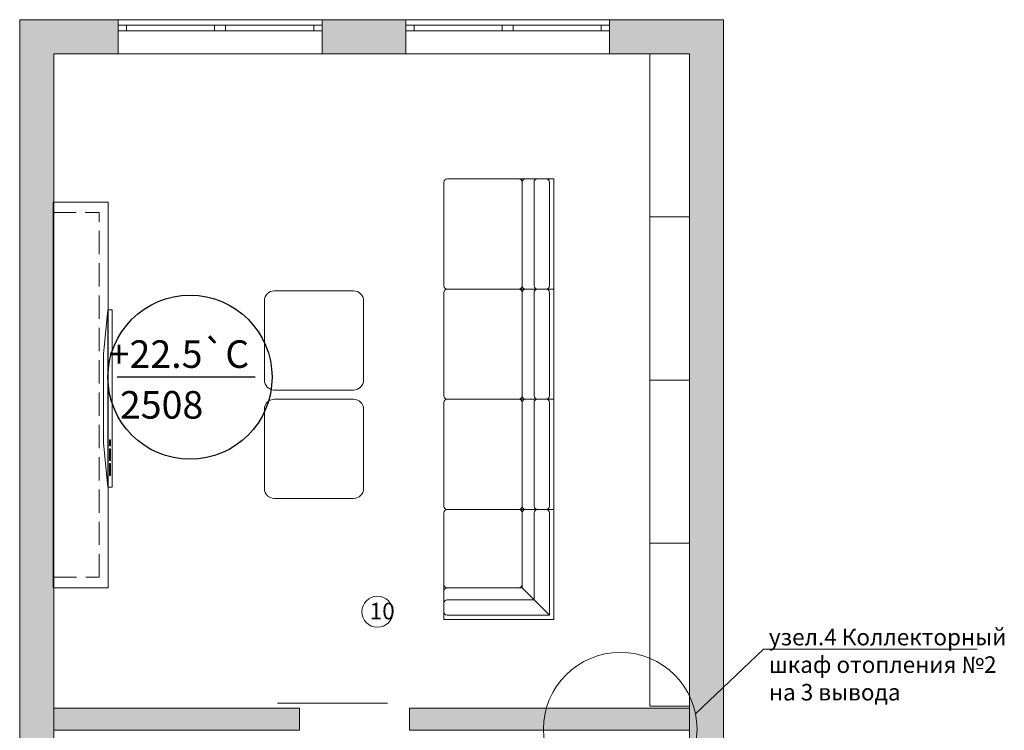
# Model space of a CAD drawing. Units: millimetres. Extents: x 84877 to 1903874, y -167560 to 309289.
# Drawn here: x 129890 to 138829, y 46761 to 53210 of the extents above; entities that cross this region are included whole.
import ezdxf

# ---------------------------------------------------------------- set-up
doc = ezdxf.new("R2010")
doc.units = ezdxf.units.MM
doc.header["$MEASUREMENT"] = 0
doc.linetypes.add('Невидимая', pattern=[293.416667, 211.666667, -81.75])
for name, color, linetype, lineweight, true_color in [('Двери ArchiCAD_Ном._пера__5', 7, 'Continuous', 18, 0x40a5ff), ('Окна ArchiCAD_Ном._пера__5', 7, 'Continuous', 18, 0x40a5ff), ('Перегородки_Ном._пера__61', 7, 'Continuous', 20, 0x6a6a6a), ('Стены_Ном._пера__61', 7, 'Continuous', 20, 0x6a6a6a)]:
    doc.layers.add(name, color=color, linetype=linetype, lineweight=lineweight, true_color=true_color)
for name, color, linetype, lineweight in [('Мебель_Ном._пера__2', 8, 'Continuous', 18), ('Перегородки_Ном._пера__101', 252, 'Continuous', 25), ('Стены_Ном._пера__101', 252, 'Continuous', 25), ('теплопотери', 200, 'Continuous', 30), ('чек лист_Ном._пера__2', 8, 'Continuous', 18)]:
    doc.layers.add(name, color=color, linetype=linetype, lineweight=lineweight)
for name, color, linetype in [('Перегородки', 7, 'Continuous'), ('Радиаторы', 7, 'Continuous'), ('Стены', 7, 'Continuous')]:
    doc.layers.add(name, color=color, linetype=linetype)
doc.styles.add('ескд', font='ESKD.SHX', dxfattribs={"oblique": 15})
doc.styles.add('СГЕНЕРИР_СТИЛЬ_1', font='arial.ttf')

# ---------------------------------------------------------------- blocks, each defined once
blk = doc.blocks.new('Стена_84', base_point=(130200, 106238.1))
at = {"layer": 'Стены_Ном._пера__101', "linetype": 'Continuous'}
blk.add_hatch(color=256, dxfattribs=at).paths.add_polyline_path([(129890, 106548.1), (129890, 92438.1), (130200, 92748.1), (130200, 106238.1)])
at = {"layer": 'Стены_Ном._пера__61', "linetype": 'Continuous', "flags": 128}
for points in [[(129890, 106548.1), (129890, 92438.1)], [(130200, 92748.1), (130200, 106238.1)]]:
    blk.add_lwpolyline(points, dxfattribs=at)
blk = doc.blocks.new('Стена_88', base_point=(135970, 89947.7))
at = {"layer": 'Стены_Ном._пера__101', "linetype": 'Continuous'}
blk.add_hatch(color=256, dxfattribs=at).paths.add_polyline_path([(136280, 89947.7), (136280, 106548.1), (135970, 106238.1), (135970, 89947.7)])
at = {"layer": 'Стены_Ном._пера__61', "linetype": 'Continuous', "flags": 128}
for points in [[(136280, 89947.7), (136280, 106548.1)], [(135970, 106238.1), (135970, 89947.7)], [(135970, 89947.7), (136280, 89947.7)]]:
    blk.add_lwpolyline(points, dxfattribs=at)
blk = doc.blocks.new('Раздвижное Двустворчатое Окно 19_2')
at = {"layer": 'Окна ArchiCAD_Ном._пера__5', "linetype": 'Continuous'}
for p, q in [((-925, 50), (925, 50)), ((-925, 0), (-850, 0)), ((-925, 0), (-925, -50)), ((-850, 0), (-850, -50)), ((-850, 0), (-50, 0)), ((-50, -50), (-50, 0)), ((-50, 0), (0, 0)), ((0, 0), (50, 0)), ((50, 0), (50, -50)), ((50, 0), (850, 0)), ((850, -50), (850, 0)), ((850, 0), (925, 0)), ((925, 0), (925, -50)), ((-850, -50), (-925, -50)), ((-50, -50), (-850, -50)), ((0, -50), (-50, -50)), ((50, -50), (0, -50)), ((850, -50), (50, -50)), ((925, -50), (850, -50)), ((-925, -260), (925, -260))]:
    blk.add_line(p, q, dxfattribs=at)
blk = doc.blocks.new('Стена_89', base_point=(135970, 106238.1))
at = {"layer": 'Стены_Ном._пера__101', "linetype": 'Continuous'}
for points in [[(129890, 106548.1), (130200, 106238.1), (130785, 106238.1), (130785, 106448.1), (130785, 106498.1), (130785, 106548.1)], [(132635, 106548.1), (132635, 106498.1), (132635, 106448.1), (132635, 106238.1), (133395, 106238.1), (133395, 106448.1), (133395, 106498.1), (133395, 106548.1)], [(135245, 106548.1), (135245, 106498.1), (135245, 106448.1), (135245, 106238.1), (135970, 106238.1), (136280, 106548.1)]]:
    blk.add_hatch(color=256, dxfattribs=at).paths.add_polyline_path(points)
at = {"layer": 'Стены_Ном._пера__61', "linetype": 'Continuous'}
for p, q in [((130785, 106548.1), (130785, 106498.1)), ((130785, 106498.1), (130785, 106448.1)), ((132635, 106548.1), (132635, 106498.1)), ((132635, 106498.1), (132635, 106448.1)), ((133395, 106548.1), (133395, 106498.1)), ((133395, 106498.1), (133395, 106448.1)), ((135245, 106548.1), (135245, 106498.1)), ((135245, 106498.1), (135245, 106448.1)), ((130785, 106448.1), (130785, 106238.1)), ((132635, 106448.1), (132635, 106238.1)), ((133395, 106448.1), (133395, 106238.1)), ((135245, 106448.1), (135245, 106238.1))]:
    blk.add_line(p, q, dxfattribs=at)
at = {"layer": 'Стены_Ном._пера__61', "linetype": 'Continuous', "flags": 128}
for points in [[(130785, 106548.1), (129890, 106548.1)], [(133395, 106548.1), (132635, 106548.1)], [(136280, 106548.1), (135245, 106548.1)], [(130200, 106238.1), (130785, 106238.1)], [(132635, 106238.1), (133395, 106238.1)], [(135245, 106238.1), (135970, 106238.1)]]:
    blk.add_lwpolyline(points, dxfattribs=at)
at = {"layer": 'Окна ArchiCAD_Ном._пера__5', "linetype": 'Continuous', "xscale": -1, "zscale": 1000}
for p in [(131710, 106498.1), (134320, 106498.1)]:
    blk.add_blockref('Раздвижное Двустворчатое Окно 19_2', p, dxfattribs=at)
blk = doc.blocks.new('Стена_90', base_point=(130200, 106238.1))
at = {"layer": 'Стены_Ном._пера__101', "linetype": 'Continuous'}
blk.add_hatch(color=256, dxfattribs=at).paths.add_polyline_path([(129890, 106238.1), (129890, 92748.1), (130200, 92748.1), (130200, 106238.1)])
at = {"layer": 'Стены_Ном._пера__61', "linetype": 'Continuous', "flags": 128}
for points in [[(129890, 106238.1), (129890, 92748.1)], [(130200, 92748.1), (130200, 106238.1)]]:
    blk.add_lwpolyline(points, dxfattribs=at)
blk = doc.blocks.new('Стена_93', base_point=(135970, 106238.1))
at = {"layer": 'Стены_Ном._пера__101', "linetype": 'Continuous'}
for points in [[(130200, 106548.1), (130200, 106238.1), (130785, 106238.1), (130785, 106448.1), (130785, 106498.1), (130785, 106548.1)], [(132635, 106498.1), (132635, 106448.1), (132635, 106238.1), (133395, 106238.1), (133395, 106448.1), (133395, 106498.1), (133395, 106548.1), (132635, 106548.1)], [(135245, 106548.1), (135245, 106498.1), (135245, 106448.1), (135245, 106238.1), (135970, 106238.1), (135970, 106548.1)]]:
    blk.add_hatch(color=256, dxfattribs=at).paths.add_polyline_path(points)
at = {"layer": 'Стены_Ном._пера__61', "linetype": 'Continuous'}
for p, q in [((130785, 106548.1), (130785, 106498.1)), ((130785, 106498.1), (130785, 106448.1)), ((132635, 106548.1), (132635, 106498.1)), ((132635, 106498.1), (132635, 106448.1)), ((133395, 106548.1), (133395, 106498.1)), ((133395, 106498.1), (133395, 106448.1)), ((135245, 106548.1), (135245, 106498.1)), ((135245, 106498.1), (135245, 106448.1)), ((130785, 106448.1), (130785, 106238.1)), ((132635, 106448.1), (132635, 106238.1)), ((133395, 106448.1), (133395, 106238.1)), ((135245, 106448.1), (135245, 106238.1))]:
    blk.add_line(p, q, dxfattribs=at)
at = {"layer": 'Стены_Ном._пера__61', "linetype": 'Continuous', "flags": 128}
for points in [[(130785, 106548.1), (130200, 106548.1)], [(133395, 106548.1), (132635, 106548.1)], [(135970, 106548.1), (135245, 106548.1)], [(130200, 106238.1), (130785, 106238.1)], [(132635, 106238.1), (133395, 106238.1)], [(135245, 106238.1), (135970, 106238.1)]]:
    blk.add_lwpolyline(points, dxfattribs=at)
at = {"layer": 'Окна ArchiCAD_Ном._пера__5', "linetype": 'Continuous', "xscale": -1, "zscale": 1000}
for p in [(131710, 106498.1), (134320, 106498.1)]:
    blk.add_blockref('Раздвижное Двустворчатое Окно 19_2', p, dxfattribs=at)
blk = doc.blocks.new('Наружная Раздвижная Дверь 19')
at = {"layer": 'Двери ArchiCAD_Ном._пера__5', "linetype": 'Continuous'}
blk.add_line((700, 45), (-300, 45), dxfattribs=at)
blk = doc.blocks.new('Стена_95', base_point=(130200, 100298.1))
at = {"layer": 'Перегородки_Ном._пера__101', "linetype": 'Continuous'}
blk.add_hatch(color=256, dxfattribs=at).paths.add_polyline_path([(130200, 100098.1), (132430, 100098.1), (132430, 100298.1), (130200, 100298.1)])
at = {"layer": 'Перегородки_Ном._пера__61', "linetype": 'Continuous'}
for p, q in [((132430, 100298.1), (132430, 100098.1)), ((133430, 100298.1), (133430, 100098.1))]:
    blk.add_line(p, q, dxfattribs=at)
at = {"layer": 'Перегородки_Ном._пера__61', "linetype": 'Continuous', "flags": 128}
for points in [[(132430, 100298.1), (130200, 100298.1)], [(130200, 100298.1), (130200, 100098.1)], [(130200, 100098.1), (132430, 100098.1)]]:
    blk.add_lwpolyline(points, dxfattribs=at)
at = {"layer": 'Двери ArchiCAD_Ном._пера__5', "linetype": 'Continuous', "xscale": -1, "zscale": 1000}
blk.add_blockref('Наружная Раздвижная Дверь 19', (132930, 100298.1), dxfattribs=at)
blk = doc.blocks.new('Стена_96', base_point=(133430, 100298.1))
at = {"layer": 'Перегородки_Ном._пера__101', "linetype": 'Continuous'}
blk.add_hatch(color=256, dxfattribs=at).paths.add_polyline_path([(133430, 100098.1), (135970, 100098.1), (135970, 100298.1), (133430, 100298.1)])
at = {"layer": 'Перегородки_Ном._пера__61', "linetype": 'Continuous', "flags": 128}
for points in [[(135970, 100298.1), (133430, 100298.1)], [(133430, 100298.1), (133430, 100098.1)], [(135970, 100098.1), (135970, 100298.1)], [(133430, 100098.1), (135970, 100098.1)]]:
    blk.add_lwpolyline(points, dxfattribs=at)
blk = doc.blocks.new('Диванная Секция 01 19')
at = {"layer": 'Мебель_Ном._пера__2', "linetype": 'Continuous'}
for p, q in [((0, 1000), (1000, 1000)), ((0, 1000), (0, 930)), ((1000, 1000), (1000, 930)), ((0, 930), (0, 741.3)), ((970, 960), (30, 960)), ((1000, 741.3), (1000, 930)), ((30, 820), (970, 820)), ((0, 741.3), (0, 681.3)), ((1000, 741.3), (1000, 681.3)), ((0, 30), (0, 681.3)), ((30, 711.3), (970, 711.3)), ((30, 711.3), (970, 711.3)), ((1000, 681.3), (1000, 30)), ((970, 0), (30, 0))]:
    blk.add_line(p, q, dxfattribs=at)
for centre, start, end in [((30, 930), 90, 180), ((970, 930), 0, 90), ((30, 850), 180, 270), ((970, 850), 270, 0), ((30, 741.3), 180, 270), ((970, 741.3), 270, 0), ((30, 681.3), 90, 180), ((970, 681.3), 0, 90), ((30, 30), 180, 270), ((970, 30), 270, 0)]:
    blk.add_arc(centre, 30, start, end, dxfattribs=at)
blk = doc.blocks.new('Диванная Секция 01 19_2')
at = {"layer": 'Мебель_Ном._пера__2', "linetype": 'Continuous'}
for p, q in [((0, 1000), (1000, 1000)), ((0, 1000), (0, 930)), ((1000, 1000), (1000, 0)), ((0, 930), (0, 741.3)), ((960, 960), (30, 960)), ((711.3, 711.3), (960, 960)), ((960, 30), (960, 960)), ((30, 820), (820, 820)), ((820, 820), (820, 30)), ((0, 741.3), (0, 681.3)), ((0, 30), (0, 681.3)), ((30, 711.3), (681.3, 711.3)), ((30, 711.3), (711.3, 711.3)), ((711.3, 711.3), (711.3, 30)), ((711.3, 681.3), (711.3, 30)), ((681.3, 0), (30, 0)), ((741.3, 0), (681.3, 0)), ((741.3, 0), (930, 0)), ((930, 0), (1000, 0))]:
    blk.add_line(p, q, dxfattribs=at)
for centre, start, end in [((30, 930), 90, 180), ((30, 850), 180, 270), ((30, 741.3), 180, 270), ((30, 681.3), 90, 180), ((681.3, 681.3), 0, 90), ((30, 30), 180, 270), ((681.3, 30), 270, 0), ((741.3, 30), 180, 270), ((850, 30), 180, 270), ((930, 30), 270, 0)]:
    blk.add_arc(centre, 30, start, end, dxfattribs=at)
blk = doc.blocks.new('Плоская Панель ТВ 19')
at = {"layer": 'Мебель_Ном._пера__2', "linetype": 'Continuous'}
for p, q in [((402.2, 80), (0, 40)), ((0, 40), (0, 0)), ((0, 40), (1608.8, 40)), ((0, 0), (1608.8, 0)), ((1206.6, 80), (402.2, 80)), ((1179.8, 16), (1179.8, 26)), ((1179.8, 26), (1233.4, 26)), ((1233.4, 16), (1179.8, 16)), ((1608.8, 40), (1206.6, 80)), ((1233.4, 26), (1233.4, 16)), ((1260.3, 16), (1260.3, 26)), ((1260.3, 26), (1367.5, 26)), ((1367.5, 16), (1260.3, 16)), ((1367.5, 26), (1367.5, 16)), ((1394.3, 16), (1394.3, 26)), ((1394.3, 26), (1501.6, 26)), ((1501.6, 16), (1394.3, 16)), ((1501.6, 26), (1501.6, 16)), ((1608.8, 0), (1608.8, 40))]:
    blk.add_line(p, q, dxfattribs=at)

msp = doc.modelspace()

# ---------------------------------------------------------------- linework, layer by layer
at = {"lineweight": 18, "ltscale": 8}
msp.add_circle((135342.717, 46771.172), 696.739, dxfattribs=at)
at = {"layer": 'Мебель_Ном._пера__2', "linetype": 'Continuous', "flags": 128}
for points in [[(135970, 48459.575), (135970, 52900.492), (135610, 52900.492), (135610, 48459.575)], [(130693.261, 48053.032), (130693.261, 51553.032), (130193.261, 51553.032), (130193.261, 48053.032)], [(135970, 48459.575), (135970, 51420.186), (135610, 51420.186), (135610, 48459.575)], [(135970, 46979.27), (135970, 49939.881), (135610, 49939.881), (135610, 46979.27)]]:
    msp.add_lwpolyline(points, close=True, dxfattribs=at)
at = {"layer": 'Мебель_Ном._пера__2', "linetype": 'Невидимая', "flags": 128}
msp.add_lwpolyline([(130610.125, 48149.041), (130610.125, 51461.851), (130194.657, 51461.851), (130194.657, 48149.041)], close=True, dxfattribs=at)
at = {"layer": 'Мебель_Ном._пера__2', "linetype": 'Continuous', "flags": 128}
for points in [[(132921.757, 49849.301), (132201.757, 49849.301, -0.41421356), (132111.757, 49939.301), (132111.757, 50659.301, -0.41421356), (132201.757, 50749.301), (132921.757, 50749.301, -0.41421356), (133011.757, 50659.301), (133011.757, 49939.301, -0.41421356)], [(132921.757, 48865.134), (132201.757, 48865.134, -0.41421356), (132111.757, 48955.134), (132111.757, 49675.134, -0.41421356), (132201.757, 49765.134), (132921.757, 49765.134, -0.41421356), (133011.757, 49675.134), (133011.757, 48955.134, -0.41421356)]]:
    msp.add_lwpolyline(points, format="xyb", close=True, dxfattribs=at)
at = {"layer": 'Радиаторы', "color": 7, "lineweight": 9}
for p, q in [((136025.267, 46911.067), (136643.641, 47498.295)), ((136643.641, 47498.295), (138582.113, 47498.295))]:
    msp.add_line(p, q, dxfattribs=at)
at = {"layer": 'теплопотери', "ltscale": 200}
msp.add_line((132029.085, 49965.338), (130773.907, 49965.338), dxfattribs=at)
msp.add_circle((131436.15, 49965.338), 744.932, dxfattribs=at)
at = {"layer": 'чек лист_Ном._пера__2', "linetype": 'Continuous'}
msp.add_circle((133137.322, 47836.706), 141.304, dxfattribs=at)

# ---------------------------------------------------------------- block references
at = {"layer": 'Мебель_Ном._пера__2', "linetype": 'Continuous', "xscale": -1, "zscale": 1000}
for name, p, rotation in [('Диванная Секция 01 19', (133740, 50765.134), 270), ('Диванная Секция 01 19', (133740, 49765.134), 270), ('Плоская Панель ТВ 19', (130730.125, 50575.564), 90.00000000000152), ('Диванная Секция 01 19', (133740, 48765.134), 270), ('Диванная Секция 01 19_2', (133740, 48765.134), 180)]:
    msp.add_blockref(name, p, dxfattribs=dict(at, rotation=rotation))
at = {"layer": 'Перегородки', "color": 251, "lineweight": 20, "true_color": 0x6a6a6a}
for name, p in [('Стена_95', (130200, 46960.513)), ('Стена_96', (133430, 46960.513))]:
    msp.add_blockref(name, p, dxfattribs=at)
at = {"layer": 'Стены', "color": 251, "lineweight": 20, "true_color": 0x6a6a6a}
for name, p in [('Стена_84', (130200, 52900.492)), ('Стена_89', (135970, 52900.492)), ('Стена_93', (135970, 52900.492)), ('Стена_88', (135970, 36610.036)), ('Стена_90', (130200, 52900.492))]:
    msp.add_blockref(name, p, dxfattribs=at)

# ---------------------------------------------------------------- texts
at = {"layer": 'Радиаторы', "color": 7, "lineweight": 9, "insert": (136691.529, 47681.553), "char_height": 150, "width": 2289.55258, "attachment_point": 1}
msp.add_mtext('{\\fISOCPEUR|b0|i0|c204|p34;узел.4 Коллекторный шкаф отопления №2\\Pна \\fISOCPEUR|b0|i0|c0|p34;3\\fISOCPEUR|b0|i0|c204|p34; вывода}', dxfattribs=at)
at = {"layer": 'теплопотери', "ltscale": 200, "style": 'ескд', "oblique": 15}
for s, p in [('+22.5`C', (130697.861, 50050.194)), ('2508', (130799.712, 49589.714))]:
    msp.add_text(s, height=250, dxfattribs=at).set_placement(p)
at = {"layer": 'чек лист_Ном._пера__2', "linetype": 'Continuous', "insert": (133067.993, 47917.733), "char_height": 150, "attachment_point": 1, "style": 'СГЕНЕРИР_СТИЛЬ_1'}
msp.add_mtext('\\A1;{\\fArial|b0|i0|c204|p38;10}', dxfattribs=at)

doc.saveas('drawing.dxf')
